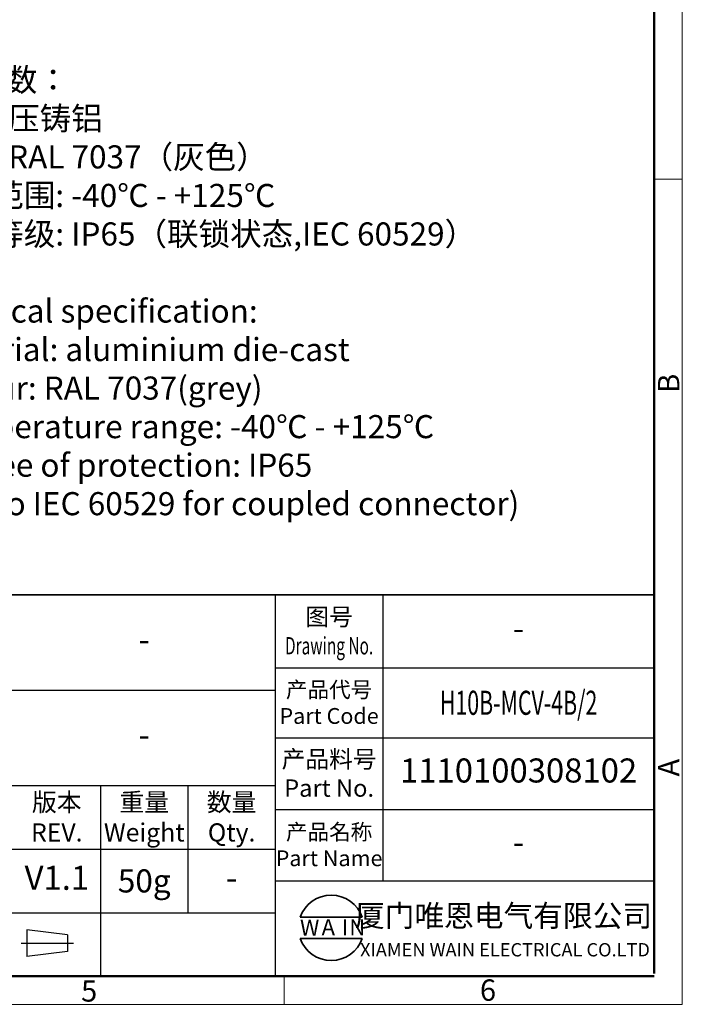
# Model space of a CAD drawing. Units: millimetres. Extents: x 2082 to 2490, y 517 to 806.
# Drawn here: x 2377 to 2490, y 517 to 685 of the extents above; entities that cross this region are included whole.
import ezdxf

# ---------------------------------------------------------------- set-up
doc = ezdxf.new("R2010")
doc.units = ezdxf.units.MM
doc.header["$LTSCALE"] = 500
for name, color, linetype, lineweight in [('Dim', 3, 'CONTINUOUS', 15), ('图框', 7, 'CONTINUOUS', 20), ('打标文字', 3, 'CONTINUOUS', 20)]:
    doc.layers.add(name, color=color, linetype=linetype, lineweight=lineweight)
doc.styles.add('Chinese', font='txt')
doc.styles.add('Romans字体', font='romans.shx', dxfattribs={"width": 0.75})
doc.styles.get("Standard").update_dxf_attribs({"font": 'txt', "width": 0.75})
doc.styles.add('工程字', font='gbenor.shx', dxfattribs={"bigfont": 'gbcbig.shx'})

# ---------------------------------------------------------------- blocks, each defined once
blk = doc.blocks.new('A4图框-NEW')
at = {"layer": '图框', "color": 1, "lineweight": 18}
for p, q in [((1130.41, 480.53), (1130.41, 690.53)), ((833.41, 480.53), (1130.41, 480.53))]:
    blk.add_line(p, q, dxfattribs=at)
at = {"layer": '图框', "lineweight": 50}
for p, q in [((1126.93, 484.34), (1126.93, 675.53)), ((836.85, 484.03), (1126.93, 484.03))]:
    blk.add_line(p, q, dxfattribs=at)
at = {"layer": '图框', "color": 6}
for p, q in [((1130.41, 582.89), (1126.93, 582.89)), ((1081.09, 484.03), (1081.09, 480.53))]:
    blk.add_line(p, q, dxfattribs=at)
at = {"layer": '图框', "lineweight": 35}
blk.add_line((946.93, 531.33), (1126.93, 531.33), dxfattribs=at)
at = {"layer": '图框', "lineweight": -3}
for p, q in [((1079.97, 531.33), (1079.97, 484.01)), ((1093.32, 531.33), (1093.32, 495.84)), ((1079.97, 522.27), (1126.93, 522.27)), ((1036.65, 519.5), (1079.97, 519.5)), ((1079.97, 513.59), (1126.93, 513.59)), ((1036.65, 507.67), (1079.97, 507.67)), ((1058.31, 507.67), (1058.31, 484.03)), ((1069.14, 507.67), (1069.14, 491.9)), ((1079.97, 504.71), (1126.93, 504.71)), ((1036.65, 499.78), (1079.97, 499.78)), ((1079.97, 495.84), (1126.93, 495.84)), ((1036.65, 491.9), (1079.97, 491.9))]:
    blk.add_line(p, q, dxfattribs=at)
at = {"layer": '图框', "color": 4, "lineweight": 35}
for p, q in [((1083.06, 491.34), (1090.74, 491.34)), ((1083.06, 488.7), (1090.74, 488.7))]:
    blk.add_line(p, q, dxfattribs=at)
at = {"layer": '图框', "lineweight": 25}
for p, q in [((1054.23, 489.14), (1049.16, 489.76)), ((1049.16, 489.76), (1049.16, 486.46)), ((1054.23, 489.14), (1054.23, 487.08)), ((1048.47, 488.11), (1054.95, 488.11)), ((1054.23, 487.08), (1049.16, 486.46))]:
    blk.add_line(p, q, dxfattribs=at)
at = {"layer": '图框', "color": 4, "lineweight": 35}
for start, end in [(18.9524, 161.0476), (198.9524, 341.0476)]:
    blk.add_arc((1086.9, 490.02), 4.06, start, end, dxfattribs=at)
at = {"layer": '图框', "color": 6, "insert": (1127.4, 556.37), "char_height": 2.65, "width": 2.5579, "attachment_point": 1, "rotation": 90, "style": 'Romans字体'}
blk.add_mtext('B', dxfattribs=at)
at = {"layer": '图框', "attachment_point": 5}
for s, insert, char_height, width in [('图号{\\Ftxt|c134;\\P\\Fromans|c134;\\W0.65;Drawing No.}', (1086.64, 526.8), 2.1549, 13.3447), ('产品代号\\P{\\Fromans|c134;Part Code}', (1086.64, 517.93), 1.959, 13.3447), ('产品料号\\P{\\Fromans|c134;Part No.}', (1086.64, 509.15), 2.1549, 13.3447), ('版本\\P{\\Fromans|c134;REV.}', (1052.89, 503.73), 2.2528, 10.8387), ('重量\\P{\\Fromans|c134;Weight}', (1063.73, 503.73), 2.2528, 10.8293), ('数量\\P{\\Fromans|c134;Qty.}', (1074.56, 503.73), 2.2528, 10.8293), ('产品名称\\P{\\Fromans|c134;Part Name}', (1086.64, 500.28), 1.959, 13.3447)]:
    blk.add_mtext(s, dxfattribs=dict(at, insert=insert, char_height=char_height, width=width))
at = {"layer": '图框', "color": 3, "attachment_point": 5, "style": 'Romans字体'}
for s, insert, char_height, width in [('-', (1110.12, 526.8), 2.99, 33.6124), ('-', (1063.72, 525.41), 2.99, 32.4974), ('-', (1063.73, 513.59), 2.99, 32.488), ('-', (1110.12, 500.28), 2.99, 33.6124), ('V1.1', (1052.9, 495.84), 2.986, 10.8293), ('-', (1074.56, 495.84), 2.99, 10.8293)]:
    blk.add_mtext(s, dxfattribs=dict(at, insert=insert, char_height=char_height, width=width))
at = {"layer": '图框', "color": 6, "linetype": 'ByBlock', "lineweight": 18, "insert": (1127.4, 508.79), "char_height": 2.65, "width": 2.5579, "attachment_point": 1, "rotation": 90, "style": 'Romans字体'}
blk.add_mtext('A', dxfattribs=at)
at = {"layer": '图框', "color": 1, "lineweight": 20, "insert": (1108.26, 491.52), "char_height": 2.6991, "width": 82.3083, "attachment_point": 5}
blk.add_mtext('{\\fSimHei|b0|i0|c134|p2;厦门唯恩电气有限公司}', dxfattribs=at)
at = {"layer": '图框', "color": 1, "lineweight": 20, "char_height": 2.0059, "width": 5.0472, "attachment_point": 1, "style": 'Chinese'}
for s, insert in [('{\\fArial|b0|i0|c0|p34;W}', (1083.03, 491.05)), ('{\\fArial|b0|i0|c0|p34;A}', (1085.71, 491.09)), ('{\\fArial|b0|i0|c0|p34;I}', (1088.21, 491.09)), ('{\\fArial|b0|i0|c0|p34;N}', (1089.14, 491.08))]:
    blk.add_mtext(s, dxfattribs=dict(at, insert=insert))
at = {"layer": '图框', "color": 3, "lineweight": 20, "insert": (1108.44, 487.3), "char_height": 1.6525, "width": 68.0856, "attachment_point": 5, "style": '工程字'}
blk.add_mtext('{\\fArial Narrow|b0|i0|c0|p34;XIAMEN WAIN ELECTRICAL CO.LTD}', dxfattribs=at)
at = {"layer": '图框', "color": 6, "char_height": 2.65, "width": 2.5579, "attachment_point": 1, "style": 'Romans字体'}
for s, insert in [('6', (1105.33, 483.62)), ('5', (1055.9, 483.52))]:
    blk.add_mtext(s, dxfattribs=dict(at, insert=insert))

msp = doc.modelspace()

# ---------------------------------------------------------------- block references
at = {"layer": 'Dim', "xscale": 1.372805778099291, "yscale": 1.372805778099307, "zscale": 1.372805778099307}
msp.add_blockref('A4图框-NEW', (937.88, -142.35), dxfattribs=at)

# ---------------------------------------------------------------- texts
at = {"layer": '图框', "color": 3, "char_height": 4.0985, "attachment_point": 5, "style": 'Romans字体'}
for s, insert, width in [('{\\W0.65;H10B-MCV-4B/2}', (2461.87, 568.67), 46.1433), ('1110100308102', (2461.87, 556.61), 46.1433), ('{\\H0.96019x;50g} ', (2398.17, 538.34), 14.8666)]:
    msp.add_mtext(s, dxfattribs=dict(at, insert=insert, width=width))
at = {"layer": '打标文字', "color": 3, "insert": (2358.51, 676.7), "char_height": 3.93538, "width": 122.2422, "attachment_point": 1}
msp.add_mtext('\\A1;{\\fSimSun|b0|i0|c134|p2;技术参数：\\P}- {\\fSimSun|b0|i0|c134|p2;材料}: {\\fSimSun|b0|i0|c134|p2;压铸铝\\Fromans|c134;\\P}- {\\fSimSun|b0|i0|c134|p2;颜色}: {\\Fromans|c134;RAL 7037\\fSimSun|b0|i0|c134|p2;（灰色） \\P}- {\\fSimSun|b0|i0|c134|p2;温度范围}: {\\Fromans|c134;-40\\fSimSun|b0|i0|c134|p2;℃\\Fromans|c134; - +125\\fSimSun|b0|i0|c134|p2;℃\\P}- {\\fSimSun|b0|i0|c134|p2;防护等级}: {\\Fromans|c134;IP65\\fSimSun|b0|i0|c134|p2;（联锁状态},{\\Fromans|c134;IEC 60529\\fSimSun|b0|i0|c134|p2;）    \\P\\P\\Fromans|c134;Technical specification:\\P- Material: aluminium die-cast\\P- Colour: RAL 7037(grey)\\P- Temperature range: -40\\fSimSun|b0|i0|c134|p2;℃\\Fromans|c134; - +125\\fSimSun|b0|i0|c134|p2;℃\\Fromans|c134;\\P- Degree of protection: IP65\\P  (acc.to IEC 60529 for coupled connector) }', dxfattribs=at)

doc.saveas('drawing.dxf')
